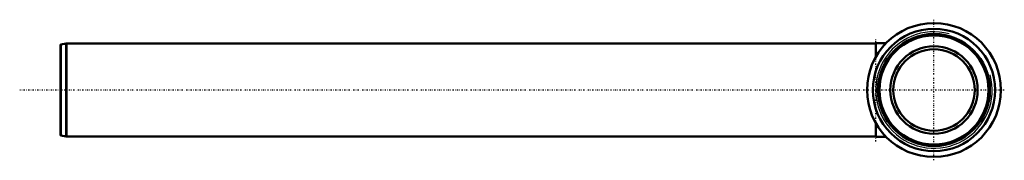
# Model space of a CAD drawing. Units: millimetres. Extents: x -314 to 24, y -24 to 24.
import ezdxf

# ---------------------------------------------------------------- set-up
doc = ezdxf.new("R2010")
doc.units = ezdxf.units.MM
doc.linetypes.add('Center', pattern=[1.5, 0.45, -0.5, 0.05, -0.5])
for name, color, linetype, lineweight in [('050', 1, 'Continuous', 50), ('GEW', 4, 'Continuous', 25), ('MITTE', 6, 'Center', 25)]:
    doc.layers.add(name, color=color, linetype=linetype, lineweight=lineweight)

# ---------------------------------------------------------------- blocks, each defined once
blk = doc.blocks.new('1_240_649_11_1_p3_0_in_240649_4')
at = {"layer": '050'}
for p, q in [((-300, -15.48), (-300, 15.48)), ((-298.02, 16), (-299.83, 15.68)), ((-299.83, -15.68), (-299.83, 15.68)), ((-298.02, -16), (-298.02, 16)), ((-297.98, -16), (-297.98, 16)), ((-20, 16), (-297.98, 16)), ((-16.47, 16.05), (-20, 16.05)), ((-20, 16.05), (-20, 11.36)), ((-20, -11.36), (-20, -16.05)), ((-299.83, -15.68), (-298.02, -16)), ((-297.98, -16), (-20, -16)), ((-20, -16.05), (-16.47, -16.05))]:
    blk.add_line(p, q, dxfattribs=at)
for centre, start, end in [((-299.8, 15.48), 100, 180), ((-297.98, 15.8), 90, 100), ((-299.8, -15.48), 180, 260), ((-297.98, -15.8), 260, 270)]:
    blk.add_arc(centre, 0.2, start, end, dxfattribs=at)
at = {"layer": 'GEW'}
blk.add_arc((0, 0), 18.77, 75, 15, dxfattribs=at)
at = {"layer": 'MITTE'}
for p, q in [((-20, -17.65), (-20, 17.66)), ((24.15, 0), (-314, 0))]:
    blk.add_line(p, q, dxfattribs=at)
blk = doc.blocks.new('2_240_649_11_1_p2_0_in_240649_4')
at = {"layer": '050'}
for radius in [19.23, 18.73, 15, 14]:
    blk.add_circle((0, 0), radius, dxfattribs=at)
blk = doc.blocks.new('3_240_649_11_1_p1_0_in_240649_4')
at = {"layer": '050'}
for radius in [23, 21]:
    blk.add_circle((0, 0), radius, dxfattribs=at)
at = {"layer": 'GEW'}
blk.add_arc((0, 0), 20, 75, 15, dxfattribs=at)
at = {"layer": 'MITTE'}
blk.add_line((0, -24.15), (0, 24.15), dxfattribs=at)

msp = doc.modelspace()

# ---------------------------------------------------------------- block references
for name in ['3_240_649_11_1_p1_0_in_240649_4', '1_240_649_11_1_p3_0_in_240649_4', '2_240_649_11_1_p2_0_in_240649_4']:
    msp.add_blockref(name, (0, 0))

doc.saveas('drawing.dxf')
